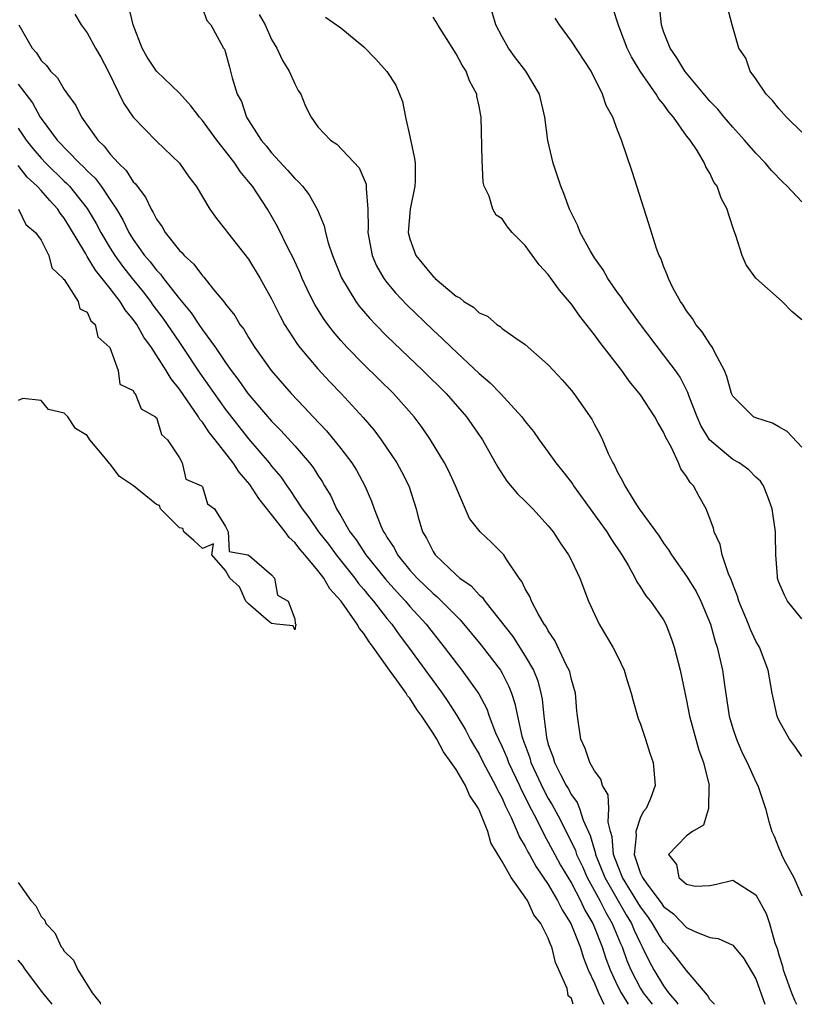
# Model space of a CAD drawing. Units: inches. Extents: x 2673000 to 2675314, y 1545000 to 1548000.
# Drawn here: x 2674171 to 2674239, y 1545000 to 1545085 of the extents above; entities that cross this region are included whole.
import ezdxf

# ---------------------------------------------------------------- set-up
doc = ezdxf.new("R2010")
doc.units = ezdxf.units.IN
doc.header["$MEASUREMENT"] = 0
doc.layers.add('LD26731545_2ft', color=135, linetype='Continuous')

msp = doc.modelspace()

# ---------------------------------------------------------------- linework, layer by layer
at = {"layer": 'LD26731545_2ft'}
for points, elevation in [([(2674231.409, 1545000), (2674231, 1545000.407), (2674230.807, 1545000.806), (2674230.625, 1545001), (2674229, 1545002.938), (2674228.105, 1545004.105), (2674227.37, 1545005), (2674227, 1545005.385), (2674226.052, 1545007), (2674225.623, 1545007.623), (2674225, 1545008.452), (2674223.445, 1545011), (2674223, 1545012.092), (2674222.654, 1545013), (2674222.539, 1545014.539), (2674222.389, 1545015), (2674222.185, 1545015.815), (2674222.258, 1545017), (2674222.184, 1545018.184), (2674221.689, 1545019), (2674221.547, 1545019.547), (2674221, 1545020.254), (2674220.605, 1545021), (2674220.211, 1545022.211), (2674219.827, 1545023), (2674219.535, 1545025), (2674219.48, 1545025.48), (2674219.361, 1545027), (2674219, 1545028.198), (2674218.858, 1545028.858), (2674218.81, 1545029), (2674218.586, 1545029.414), (2674217.58, 1545031.58), (2674217, 1545032.402), (2674216.801, 1545032.801), (2674216.644, 1545033), (2674216.113, 1545033.887), (2674215.537, 1545035), (2674215.383, 1545035.383), (2674215, 1545036.048), (2674214.705, 1545036.705), (2674214.469, 1545037), (2674213.345, 1545038.655), (2674213.131, 1545039), (2674213, 1545039.154), (2674212.069, 1545040.069), (2674211.084, 1545041), (2674210.161, 1545042.161), (2674208.949, 1545045), (2674208.33, 1545046.33), (2674207.986, 1545047), (2674206.792, 1545049), (2674206.063, 1545050.063), (2674205.365, 1545051), (2674203.575, 1545053), (2674201, 1545055.534), (2674199.566, 1545057), (2674199, 1545057.628), (2674198.365, 1545058.365), (2674197.889, 1545059), (2674197.513, 1545059.513), (2674196.748, 1545060.748), (2674196.617, 1545061), (2674196.082, 1545062.082), (2674195.661, 1545063), (2674195.472, 1545063.472), (2674194.834, 1545064.834), (2674194.465, 1545065.535), (2674193.507, 1545067.507), (2674192.649, 1545069), (2674191.336, 1545071), (2674191, 1545071.421), (2674190.269, 1545072.269), (2674189.814, 1545073), (2674189, 1545074.057), (2674188.245, 1545075), (2674187, 1545076.698), (2674186.73, 1545077), (2674185.987, 1545077.987), (2674185, 1545079.069), (2674183, 1545080.977), (2674182.207, 1545082.207), (2674181.781, 1545083), (2674180.975, 1545085), (2674180.607, 1545086.607)], 8544), ([(2674239, 1545069.64), (2674237.728, 1545071), (2674237.346, 1545071.346), (2674236.362, 1545072.362), (2674235.842, 1545073), (2674235, 1545073.876), (2674234.026, 1545075), (2674233, 1545076.116), (2674232.247, 1545077), (2674231.693, 1545077.693), (2674231, 1545078.399), (2674228.838, 1545081), (2674228.158, 1545082.158), (2674227.557, 1545083), (2674227, 1545084.432), (2674226.809, 1545085), (2674226.654, 1545086.654)], 8560), ([(2674175.928, 1545085.928), (2674176.488, 1545085), (2674177, 1545084.317), (2674177.724, 1545083), (2674178.193, 1545082.193), (2674178.818, 1545081), (2674180.193, 1545078.193), (2674181.003, 1545077.003), (2674183, 1545074.921), (2674184.994, 1545072.994), (2674185.814, 1545071.815), (2674186.443, 1545071), (2674187.634, 1545069), (2674188.205, 1545068.205), (2674189, 1545067.233), (2674189.158, 1545067), (2674191, 1545064.686), (2674192.018, 1545063), (2674193, 1545061.219), (2674193.726, 1545059.726), (2674194.129, 1545059), (2674195.255, 1545057.254), (2674195.451, 1545057), (2674197, 1545055.144), (2674198.034, 1545054.034), (2674199.039, 1545053), (2674200.939, 1545050.94), (2674201.857, 1545049.858), (2674202.49, 1545049), (2674203, 1545048.268), (2674203.847, 1545047), (2674204.258, 1545046.258), (2674204.89, 1545045), (2674205.536, 1545043), (2674205.724, 1545042.276), (2674206.1, 1545041), (2674206.445, 1545040.445), (2674207, 1545039.297), (2674207.193, 1545039), (2674209, 1545037.288), (2674209.334, 1545037), (2674210.322, 1545036.322), (2674211, 1545035.549), (2674211.3, 1545035.299), (2674211.487, 1545035), (2674213.925, 1545031.925), (2674215, 1545030.227), (2674215.711, 1545029), (2674216.082, 1545028.082), (2674216.361, 1545027), (2674216.472, 1545026.472), (2674216.608, 1545025), (2674216.839, 1545023.161), (2674217, 1545022.563), (2674217.428, 1545021.428), (2674217.543, 1545021), (2674218.061, 1545019.939), (2674218.558, 1545019), (2674218.726, 1545018.726), (2674219, 1545018.19), (2674219.514, 1545017.514), (2674219.699, 1545017), (2674220.024, 1545015.976), (2674220.645, 1545014.645), (2674221.093, 1545013.093), (2674221.1, 1545013), (2674221.916, 1545011), (2674223.757, 1545007.757), (2674224.218, 1545007), (2674224.447, 1545006.447), (2674225, 1545005.264), (2674225.149, 1545005), (2674225.749, 1545003.749), (2674226.165, 1545003), (2674227, 1545001.609), (2674227.439, 1545001), (2674228.155, 1545000.155), (2674228.233, 1545000)], 8542), ([(2674187, 1545086.422), (2674187.377, 1545085.377), (2674187.729, 1545085), (2674188.831, 1545083), (2674188.906, 1545082.906), (2674189, 1545082.619), (2674189.341, 1545081.341), (2674189.446, 1545081), (2674189.575, 1545080.425), (2674190.016, 1545079), (2674190.372, 1545078.372), (2674190.817, 1545077), (2674192.106, 1545075), (2674192.518, 1545074.518), (2674193, 1545073.902), (2674194.389, 1545072.389), (2674195, 1545071.674), (2674195.365, 1545071.365), (2674195.668, 1545071), (2674196.25, 1545070.25), (2674196.969, 1545068.968), (2674197.563, 1545067.563), (2674197.668, 1545067), (2674197.905, 1545066.095), (2674198.269, 1545065), (2674199.049, 1545063.049), (2674200.295, 1545061), (2674200.591, 1545060.591), (2674201.511, 1545059.511), (2674201.999, 1545059), (2674203, 1545057.983), (2674206.105, 1545055), (2674208.142, 1545053), (2674209.914, 1545051), (2674211.282, 1545049), (2674212.618, 1545046.618), (2674213.408, 1545045.408), (2674214.32, 1545044.319), (2674215, 1545043.66), (2674215.652, 1545043), (2674217, 1545041.527), (2674217.425, 1545041), (2674218.04, 1545040.041), (2674218.755, 1545039), (2674219, 1545038.517), (2674219.721, 1545037), (2674220.5, 1545035), (2674221, 1545033.854), (2674221.41, 1545033), (2674222.599, 1545031), (2674223, 1545030.211), (2674223.583, 1545029), (2674223.821, 1545028.179), (2674224.196, 1545027), (2674224.348, 1545026.348), (2674224.808, 1545024.808), (2674225, 1545024.324), (2674225.44, 1545023), (2674225.803, 1545021.803), (2674226.103, 1545021), (2674226.271, 1545019), (2674225.858, 1545017.858), (2674225.482, 1545017), (2674225.263, 1545016.737), (2674225, 1545016.255), (2674224.581, 1545015), (2674224.623, 1545014.623), (2674224.445, 1545013), (2674225, 1545011.36), (2674225.159, 1545011), (2674225.549, 1545010.451), (2674226.796, 1545008.796), (2674227, 1545008.501), (2674227.85, 1545007.85), (2674229, 1545006.666), (2674229.652, 1545006.348), (2674231, 1545005.799), (2674231.72, 1545005.72), (2674233, 1545005.13), (2674233.129, 1545005), (2674233.971, 1545003.971), (2674235, 1545002.207), (2674235.785, 1545000)], 8546), ([(2674191.923, 1545085.923), (2674192.432, 1545085), (2674193, 1545083.751), (2674193.446, 1545083), (2674193.929, 1545081.929), (2674194.53, 1545081), (2674195, 1545079.887), (2674195.315, 1545079.315), (2674195.523, 1545079), (2674195.945, 1545077.945), (2674196.42, 1545077), (2674197, 1545076.167), (2674198.106, 1545075), (2674198.651, 1545074.651), (2674200.593, 1545072.592), (2674201.186, 1545071.186), (2674201.214, 1545071), (2674201.197, 1545070.803), (2674201.357, 1545069), (2674201.375, 1545067.375), (2674201.346, 1545067), (2674201.713, 1545065), (2674202.108, 1545064.108), (2674202.731, 1545063), (2674203, 1545062.647), (2674203.746, 1545061.746), (2674204.716, 1545060.716), (2674207, 1545058.516), (2674207.8, 1545057.8), (2674208.609, 1545057), (2674211, 1545054.752), (2674211.954, 1545053.954), (2674212.858, 1545053), (2674214.694, 1545051), (2674215, 1545050.573), (2674215.703, 1545049.703), (2674216.198, 1545049), (2674217, 1545047.921), (2674217.654, 1545047), (2674218.255, 1545046.256), (2674219, 1545045.29), (2674219.122, 1545045.122), (2674219.189, 1545045), (2674220.62, 1545043), (2674222.072, 1545041), (2674222.415, 1545040.416), (2674223.388, 1545039), (2674223.955, 1545038.046), (2674224.521, 1545037), (2674224.667, 1545036.667), (2674225, 1545036.212), (2674225.463, 1545035.463), (2674225.876, 1545035), (2674227, 1545033.368), (2674227.202, 1545033), (2674227.69, 1545031.69), (2674227.931, 1545031), (2674228.451, 1545029), (2674229, 1545026.357), (2674229.246, 1545025), (2674229.783, 1545023), (2674230.065, 1545022.065), (2674230.448, 1545021), (2674230.941, 1545019), (2674230.919, 1545018.919), (2674230.886, 1545017), (2674230.453, 1545015.547), (2674229.5, 1545015), (2674229, 1545014.635), (2674227.423, 1545013), (2674228.123, 1545012.124), (2674228.335, 1545011), (2674229, 1545010.424), (2674229.742, 1545010.258), (2674231, 1545010.304), (2674231.587, 1545010.413), (2674233, 1545010.78), (2674235, 1545009.498), (2674235.891, 1545007.891), (2674236.184, 1545007), (2674236.651, 1545005.349), (2674236.846, 1545004.846), (2674237, 1545004.296), (2674237.311, 1545003.311), (2674237.373, 1545003), (2674238.1, 1545001), (2674238.368, 1545000.367), (2674238.536, 1545000)], 8548), ([(2674239, 1545033.457), (2674237.745, 1545035), (2674237.499, 1545035.499), (2674237, 1545036.649), (2674236.89, 1545037), (2674236.869, 1545037.131), (2674236.745, 1545039), (2674236.719, 1545040.719), (2674236.693, 1545041), (2674236.417, 1545043), (2674236.052, 1545044.052), (2674235.665, 1545045), (2674235.396, 1545045.396), (2674235, 1545045.764), (2674234.396, 1545046.396), (2674233.551, 1545047), (2674233, 1545047.299), (2674230.973, 1545049), (2674230.243, 1545050.243), (2674229.912, 1545051), (2674229.232, 1545052.768), (2674229.115, 1545053.115), (2674228.43, 1545054.429), (2674228.023, 1545055), (2674227, 1545056.372), (2674224.995, 1545058.995), (2674224.167, 1545060.168), (2674223.54, 1545061), (2674223.338, 1545061.338), (2674223, 1545061.793), (2674222.15, 1545063), (2674221.747, 1545063.747), (2674221, 1545064.786), (2674220.646, 1545065.354), (2674219.754, 1545067), (2674219.555, 1545067.555), (2674218.824, 1545069), (2674218.359, 1545070.359), (2674218.076, 1545071), (2674217.429, 1545073), (2674216.968, 1545074.968), (2674216.7, 1545077), (2674216.242, 1545079), (2674215.047, 1545081), (2674214.161, 1545082.161), (2674213.552, 1545083), (2674213, 1545083.964), (2674212.44, 1545085), (2674212.121, 1545086.121)], 8554), ([(2674239, 1545059.41), (2674238.133, 1545060.133), (2674237.295, 1545061), (2674235.012, 1545063.012), (2674234.17, 1545064.17), (2674233.827, 1545065), (2674233.264, 1545066.736), (2674233.112, 1545067.112), (2674232.619, 1545068.619), (2674232.511, 1545069), (2674231.982, 1545069.982), (2674231.646, 1545071), (2674231.363, 1545071.363), (2674231, 1545072.148), (2674230.673, 1545072.673), (2674230.559, 1545073), (2674229.903, 1545074.098), (2674229.294, 1545075), (2674229, 1545075.387), (2674227.859, 1545077), (2674227.458, 1545077.458), (2674227, 1545078.115), (2674226.585, 1545078.585), (2674226.361, 1545079), (2674224.979, 1545080.979), (2674224.223, 1545082.223), (2674223.847, 1545083), (2674223.106, 1545084.894), (2674222.577, 1545086.577)], 8558), ([(2674239, 1545075.693), (2674237.667, 1545077), (2674237, 1545077.749), (2674236.434, 1545078.435), (2674235.892, 1545079), (2674235, 1545080.331), (2674234.503, 1545081), (2674234.12, 1545082.121), (2674233.534, 1545083), (2674232.959, 1545085), (2674232.556, 1545086.556)], 8562), ([(2674171.072, 1545085), (2674172.24, 1545083), (2674172.59, 1545082.59), (2674173, 1545081.929), (2674173.47, 1545081.47), (2674173.819, 1545081), (2674174.413, 1545080.413), (2674175, 1545079.411), (2674175.287, 1545079), (2674176.016, 1545078.016), (2674176.506, 1545077), (2674177.915, 1545075), (2674178.481, 1545074.481), (2674179, 1545073.785), (2674179.706, 1545073), (2674180.376, 1545072.376), (2674181, 1545071.391), (2674181.203, 1545071.203), (2674181.327, 1545071), (2674182.06, 1545070.06), (2674182.541, 1545069), (2674182.724, 1545068.723), (2674183, 1545068.155), (2674183.494, 1545067.494), (2674183.755, 1545067), (2674185, 1545065.431), (2674185.225, 1545065.225), (2674185.402, 1545065), (2674186.25, 1545064.25), (2674187, 1545063.215), (2674187.113, 1545063.113), (2674187.965, 1545062.035), (2674188.907, 1545060.907), (2674189, 1545060.758), (2674189.794, 1545059.794), (2674190.252, 1545059), (2674190.587, 1545058.588), (2674191, 1545057.871), (2674191.548, 1545057), (2674192.968, 1545055), (2674194.701, 1545053), (2674195.834, 1545051.834), (2674196.594, 1545051), (2674197.773, 1545049.773), (2674199, 1545048.252), (2674199.952, 1545047), (2674200.354, 1545046.354), (2674201.083, 1545045), (2674201.668, 1545043.668), (2674201.89, 1545043), (2674202.458, 1545041.542), (2674202.713, 1545041), (2674202.836, 1545040.836), (2674203, 1545040.539), (2674203.623, 1545039.623), (2674203.925, 1545039), (2674205, 1545037.693), (2674205.623, 1545037), (2674206.33, 1545036.33), (2674207, 1545035.659), (2674207.372, 1545035.372), (2674209, 1545033.703), (2674209.363, 1545033.363), (2674211.175, 1545031.175), (2674212.84, 1545029), (2674213, 1545028.727), (2674213.585, 1545027.585), (2674213.804, 1545027), (2674214.108, 1545026.108), (2674214.322, 1545025), (2674214.716, 1545023.284), (2674214.803, 1545023), (2674215.392, 1545021.392), (2674215.498, 1545021), (2674216.6, 1545018.6), (2674217, 1545017.857), (2674217.326, 1545017.325), (2674218.032, 1545016.032), (2674219.353, 1545013.353), (2674219.452, 1545013), (2674219.953, 1545011.952), (2674220.381, 1545011), (2674221.481, 1545009), (2674221.976, 1545007.976), (2674222.55, 1545007), (2674223.268, 1545005.268), (2674223.394, 1545005), (2674223.815, 1545003.815), (2674224.152, 1545003), (2674225, 1545001.381), (2674225.234, 1545001), (2674225.998, 1545000)], 8540), ([(2674197.663, 1545085.663), (2674199, 1545084.746), (2674201, 1545083.106), (2674202.045, 1545082.045), (2674203, 1545080.96), (2674203.763, 1545079.763), (2674204.078, 1545079), (2674204.366, 1545078.366), (2674204.623, 1545077), (2674205, 1545075.321), (2674205.403, 1545073.403), (2674205.444, 1545073), (2674205.461, 1545071.461), (2674205.429, 1545071), (2674205.029, 1545069), (2674204.851, 1545067), (2674205, 1545066.433), (2674205.516, 1545065), (2674207, 1545063.166), (2674207.098, 1545063.098), (2674207.187, 1545063), (2674209, 1545061.466), (2674209.33, 1545061.33), (2674209.683, 1545061), (2674210.51, 1545060.509), (2674211, 1545060.004), (2674211.712, 1545059.712), (2674212.537, 1545059), (2674212.835, 1545058.836), (2674213, 1545058.669), (2674214.186, 1545057.814), (2674215, 1545057.277), (2674217, 1545055.504), (2674217.447, 1545055), (2674218.206, 1545054.205), (2674219, 1545053.277), (2674219.217, 1545053), (2674220.778, 1545050.778), (2674221, 1545050.328), (2674221.47, 1545049.47), (2674221.7, 1545049), (2674222.203, 1545047.797), (2674222.594, 1545047), (2674222.755, 1545046.755), (2674223, 1545046.182), (2674223.445, 1545045.445), (2674223.624, 1545045), (2674224.663, 1545043.338), (2674224.892, 1545043), (2674226.624, 1545040.624), (2674227, 1545040.023), (2674227.434, 1545039.434), (2674227.672, 1545039), (2674229, 1545037.161), (2674229.83, 1545035.83), (2674230.234, 1545035), (2674231.056, 1545033), (2674231.483, 1545031.483), (2674231.654, 1545031), (2674232.109, 1545029), (2674232.285, 1545027.715), (2674232.701, 1545025), (2674233, 1545023.935), (2674233.31, 1545023), (2674233.822, 1545021.822), (2674234.254, 1545021), (2674235, 1545019.3), (2674235.169, 1545019), (2674235.844, 1545017), (2674236.125, 1545015.875), (2674236.392, 1545015), (2674236.603, 1545014.603), (2674237, 1545013.562), (2674237.167, 1545013.167), (2674237.219, 1545013), (2674237.443, 1545012.557), (2674238.286, 1545011), (2674239, 1545009.414)], 8550), ([(2674239, 1545021.508), (2674238.397, 1545022.397), (2674237.935, 1545023), (2674237, 1545024.661), (2674236.84, 1545025), (2674236.419, 1545027), (2674236.072, 1545029), (2674235.305, 1545031), (2674235, 1545031.524), (2674234.53, 1545032.529), (2674234.357, 1545033), (2674233.523, 1545035), (2674233.412, 1545035.412), (2674233, 1545036.454), (2674232.863, 1545036.863), (2674232.631, 1545037.369), (2674232.084, 1545039), (2674231.894, 1545039.894), (2674231.391, 1545041), (2674231.324, 1545041.324), (2674230.684, 1545043), (2674230.078, 1545044.078), (2674229.586, 1545045), (2674229.294, 1545045.294), (2674229, 1545045.805), (2674228.483, 1545046.483), (2674228.279, 1545047), (2674227.673, 1545048.327), (2674227.191, 1545049.192), (2674227, 1545049.649), (2674226.486, 1545050.486), (2674226.246, 1545051), (2674225, 1545052.902), (2674224.045, 1545054.045), (2674223.371, 1545055), (2674221.466, 1545057.466), (2674221, 1545058.118), (2674219.728, 1545059.728), (2674219, 1545060.761), (2674217.974, 1545061.974), (2674217, 1545063.352), (2674216.195, 1545064.195), (2674215, 1545065.857), (2674213.873, 1545067), (2674213.467, 1545067.467), (2674213, 1545068.175), (2674212.488, 1545068.488), (2674212.19, 1545069), (2674211.864, 1545070.136), (2674211.437, 1545071), (2674211.352, 1545071.352), (2674211.25, 1545073.25), (2674211.181, 1545077), (2674211.143, 1545077.143), (2674211, 1545077.952), (2674210.811, 1545078.811), (2674210.793, 1545079), (2674210.15, 1545080.15), (2674209.879, 1545081), (2674209.515, 1545081.514), (2674209, 1545082.49), (2674208.167, 1545083.833), (2674207.418, 1545085), (2674207.269, 1545085.269), (2674207, 1545085.663)], 8552), ([(2674239, 1545048.349), (2674237.716, 1545049.715), (2674237, 1545050.135), (2674236.44, 1545050.44), (2674235, 1545050.889), (2674234.798, 1545051), (2674233, 1545052.782), (2674232.9, 1545053), (2674232.49, 1545054.49), (2674232.278, 1545055), (2674231.431, 1545056.569), (2674231.245, 1545057), (2674231, 1545057.332), (2674230.358, 1545058.358), (2674229.81, 1545059), (2674229.516, 1545059.516), (2674229, 1545060.185), (2674228.693, 1545060.693), (2674228.461, 1545061), (2674227.809, 1545062.191), (2674227.418, 1545063), (2674227.322, 1545063.322), (2674227, 1545064.054), (2674226.747, 1545064.747), (2674226.61, 1545065), (2674226.391, 1545065.609), (2674225.731, 1545067.731), (2674224.277, 1545072.277), (2674223.349, 1545075), (2674223, 1545075.879), (2674222.583, 1545077), (2674222.02, 1545078.02), (2674221.699, 1545079), (2674220.714, 1545081), (2674219, 1545083.608), (2674217.96, 1545085), (2674217.598, 1545085.598)], 8556), ([(2674171, 1545079.868), (2674172.245, 1545078.245), (2674172.913, 1545077), (2674173, 1545076.869), (2674174.41, 1545075), (2674176.324, 1545073), (2674176.682, 1545072.682), (2674177, 1545072.326), (2674177.691, 1545071.691), (2674178.205, 1545071), (2674179, 1545069.829), (2674179.542, 1545069), (2674180.084, 1545068.084), (2674180.605, 1545067), (2674181, 1545066.368), (2674181.98, 1545065), (2674182.456, 1545064.456), (2674183, 1545063.729), (2674183.366, 1545063.366), (2674183.63, 1545063), (2674185, 1545061.216), (2674186.019, 1545060.019), (2674186.673, 1545059), (2674187, 1545058.533), (2674188.141, 1545057), (2674189, 1545055.697), (2674189.487, 1545055), (2674190.146, 1545054.146), (2674190.926, 1545053), (2674193, 1545050.599), (2674193.804, 1545049.804), (2674195, 1545048.479), (2674196.272, 1545047), (2674196.589, 1545046.589), (2674197, 1545045.912), (2674197.369, 1545045.369), (2674197.576, 1545045), (2674198.125, 1545044.125), (2674198.627, 1545043), (2674199, 1545042.393), (2674199.794, 1545041), (2674200.327, 1545040.327), (2674201.182, 1545039), (2674202.886, 1545036.886), (2674203.829, 1545035.829), (2674204.609, 1545035), (2674205, 1545034.535), (2674206.402, 1545033), (2674207, 1545032.212), (2674207.966, 1545031), (2674209, 1545029.626), (2674209.503, 1545029), (2674210.96, 1545026.96), (2674211.653, 1545025.653), (2674211.877, 1545025), (2674212.43, 1545023.57), (2674212.685, 1545023), (2674213, 1545022.356), (2674213.409, 1545021.409), (2674213.55, 1545021), (2674214.491, 1545019), (2674214.644, 1545018.643), (2674215, 1545017.968), (2674215.312, 1545017.312), (2674216.003, 1545015.997), (2674216.655, 1545014.655), (2674217, 1545014.085), (2674217.564, 1545013), (2674218.071, 1545012.071), (2674219, 1545010.502), (2674219.789, 1545009), (2674220.17, 1545008.17), (2674220.857, 1545007), (2674221, 1545006.674), (2674221.665, 1545005), (2674221.99, 1545003.99), (2674222.353, 1545003), (2674223, 1545001.616), (2674223.307, 1545001), (2674223.923, 1545000)], 8538), ([(2674171, 1545076.056), (2674171.72, 1545075), (2674172.284, 1545074.284), (2674173, 1545073.443), (2674173.416, 1545073), (2674175, 1545071.454), (2674175.24, 1545071.24), (2674175.455, 1545071), (2674177, 1545069.085), (2674177.779, 1545067.779), (2674178.179, 1545067), (2674179, 1545065.614), (2674179.385, 1545065), (2674180.068, 1545064.068), (2674180.895, 1545063), (2674181.845, 1545061.845), (2674182.48, 1545061), (2674182.691, 1545060.691), (2674183.556, 1545059.556), (2674185, 1545057.45), (2674185.194, 1545057.194), (2674186.781, 1545054.781), (2674187.606, 1545053.607), (2674188.003, 1545053), (2674189, 1545051.617), (2674191, 1545049.09), (2674192.786, 1545047), (2674193, 1545046.72), (2674193.784, 1545045.784), (2674194.317, 1545045), (2674194.607, 1545044.607), (2674195.656, 1545043), (2674196.238, 1545042.238), (2674197.075, 1545041), (2674197.93, 1545039.93), (2674198.607, 1545039), (2674200.203, 1545037), (2674200.53, 1545036.53), (2674201, 1545035.991), (2674201.44, 1545035.44), (2674201.827, 1545035), (2674203, 1545033.498), (2674203.417, 1545033), (2674204.074, 1545032.074), (2674204.885, 1545031), (2674207.793, 1545027), (2674208.284, 1545026.284), (2674209.064, 1545025.064), (2674209.815, 1545023.815), (2674210.23, 1545023), (2674210.51, 1545022.51), (2674211, 1545021.713), (2674211.361, 1545021), (2674212.428, 1545019), (2674212.603, 1545018.603), (2674213, 1545017.879), (2674213.264, 1545017.264), (2674213.782, 1545016.218), (2674214.308, 1545015), (2674214.504, 1545014.504), (2674215, 1545013.687), (2674215.223, 1545013.223), (2674215.358, 1545013), (2674215.935, 1545011.935), (2674217, 1545010.392), (2674217.805, 1545009), (2674218.192, 1545008.192), (2674218.943, 1545007), (2674219.762, 1545005), (2674220.047, 1545004.047), (2674220.47, 1545003), (2674221, 1545001.829), (2674221.341, 1545001), (2674221.804, 1545000)], 8536), ([(2674219.166, 1545000), (2674219, 1545000.512), (2674218.733, 1545000.733), (2674218.706, 1545001), (2674218.639, 1545001.361), (2674217.92, 1545003), (2674217.616, 1545003.616), (2674217.309, 1545005), (2674217.2, 1545005.199), (2674217, 1545005.749), (2674216.34, 1545007), (2674215.758, 1545007.758), (2674215.187, 1545009), (2674215, 1545009.297), (2674213.764, 1545011), (2674213, 1545012.402), (2674212.022, 1545014.022), (2674211.748, 1545015), (2674211, 1545016.875), (2674210.938, 1545017), (2674210.165, 1545018.165), (2674209.804, 1545019), (2674209, 1545020.387), (2674208.585, 1545021), (2674207.901, 1545021.901), (2674207.323, 1545023), (2674207, 1545023.526), (2674206.032, 1545025), (2674205.593, 1545025.593), (2674205, 1545026.558), (2674204.785, 1545026.785), (2674204.674, 1545027), (2674203.859, 1545028.141), (2674203.213, 1545029), (2674201.81, 1545031), (2674201.455, 1545031.455), (2674201, 1545032.192), (2674200.619, 1545032.619), (2674200.426, 1545033), (2674199.095, 1545034.905), (2674199, 1545035.031), (2674198.052, 1545036.052), (2674197.518, 1545037), (2674197, 1545037.662), (2674195.894, 1545039), (2674195.477, 1545039.477), (2674195, 1545040.095), (2674194.511, 1545040.51), (2674194.174, 1545041), (2674193, 1545042.515), (2674191.899, 1545043.9), (2674191.111, 1545045.111), (2674190.189, 1545046.189), (2674189.66, 1545047), (2674188.095, 1545049), (2674187.599, 1545049.599), (2674187, 1545050.52), (2674186.768, 1545050.768), (2674186.656, 1545051), (2674185, 1545053.404), (2674184.28, 1545054.28), (2674183.862, 1545055), (2674182.586, 1545057), (2674181.901, 1545057.901), (2674181.321, 1545059), (2674181, 1545059.45), (2674180.286, 1545060.286), (2674179.871, 1545061), (2674179, 1545062.132), (2674178.308, 1545063), (2674177.714, 1545063.714), (2674177, 1545064.916), (2674176.96, 1545064.96), (2674176.874, 1545065.126), (2674175.476, 1545067.476), (2674175, 1545068.246), (2674174.666, 1545068.666), (2674174.462, 1545069), (2674173.752, 1545069.752), (2674173, 1545070.626), (2674172.659, 1545071), (2674171.795, 1545071.795), (2674171, 1545072.801)], 8534), ([(2674171.049, 1545069), (2674171.684, 1545067.684), (2674172.522, 1545067), (2674173, 1545066.327), (2674173.676, 1545065), (2674173.925, 1545063.925), (2674174.929, 1545063), (2674174.931, 1545062.931), (2674175, 1545062.899), (2674176.231, 1545061), (2674176.364, 1545060.364), (2674177, 1545060.07), (2674177.33, 1545059.33), (2674177.704, 1545059), (2674177.926, 1545057.926), (2674178.968, 1545057), (2674179.684, 1545055), (2674179.829, 1545053.829), (2674181, 1545053.269), (2674181.082, 1545053.082), (2674181.176, 1545053), (2674181.685, 1545051.685), (2674182.935, 1545051), (2674182.936, 1545050.936), (2674183, 1545050.921), (2674183.45, 1545049.45), (2674183.977, 1545049), (2674185, 1545047.425), (2674185.249, 1545047), (2674185.567, 1545045.568), (2674186.91, 1545045), (2674187, 1545044.905), (2674187.428, 1545043.428), (2674188.057, 1545043), (2674189, 1545041.482), (2674189.238, 1545041), (2674189.303, 1545039.303), (2674190.924, 1545039), (2674191.079, 1545038.922), (2674193, 1545037.274), (2674193.244, 1545037), (2674193.508, 1545035.508), (2674194.445, 1545035), (2674195, 1545033.444), (2674195.046, 1545033.046), (2674195.107, 1545033), (2674195, 1545032.504), (2674194.857, 1545032.858), (2674193.409, 1545033), (2674193, 1545033.055), (2674192.711, 1545033.289), (2674191, 1545034.772), (2674190.774, 1545035), (2674190.221, 1545036.221), (2674189.386, 1545037), (2674189, 1545037.64), (2674187.824, 1545039), (2674187.961, 1545039.961), (2674187, 1545039.561), (2674186.261, 1545040.26), (2674185.397, 1545041), (2674185.285, 1545041.285), (2674185, 1545041.356), (2674183.365, 1545043), (2674183.279, 1545043.279), (2674183, 1545043.385), (2674181.014, 1545045.014), (2674179.798, 1545045.798), (2674179, 1545046.889), (2674178.925, 1545046.925), (2674178.475, 1545047.526), (2674177.243, 1545049), (2674177, 1545049.376), (2674175.975, 1545049.975), (2674175.328, 1545051), (2674175, 1545051.297), (2674173.632, 1545051.632), (2674173, 1545052.403), (2674171.424, 1545052.576), (2674171, 1545052.41)], 8532), ([(2674171, 1545010.58), (2674172.112, 1545009), (2674172.558, 1545008.558), (2674173, 1545007.628), (2674173.314, 1545007.314), (2674173.422, 1545007), (2674174.208, 1545006.208), (2674174.738, 1545005), (2674174.867, 1545004.866), (2674175, 1545004.622), (2674175.827, 1545003.827), (2674176.176, 1545003), (2674177.435, 1545001), (2674178.118, 1545000.118), (2674178.16, 1545000)], 8532), ([(2674173.957, 1545000), (2674173.15, 1545001), (2674171.653, 1545003), (2674171.399, 1545003.399), (2674171, 1545003.835)], 8530)]:
    msp.add_lwpolyline(points, dxfattribs=dict(at, elevation=elevation))

doc.saveas('drawing.dxf')
